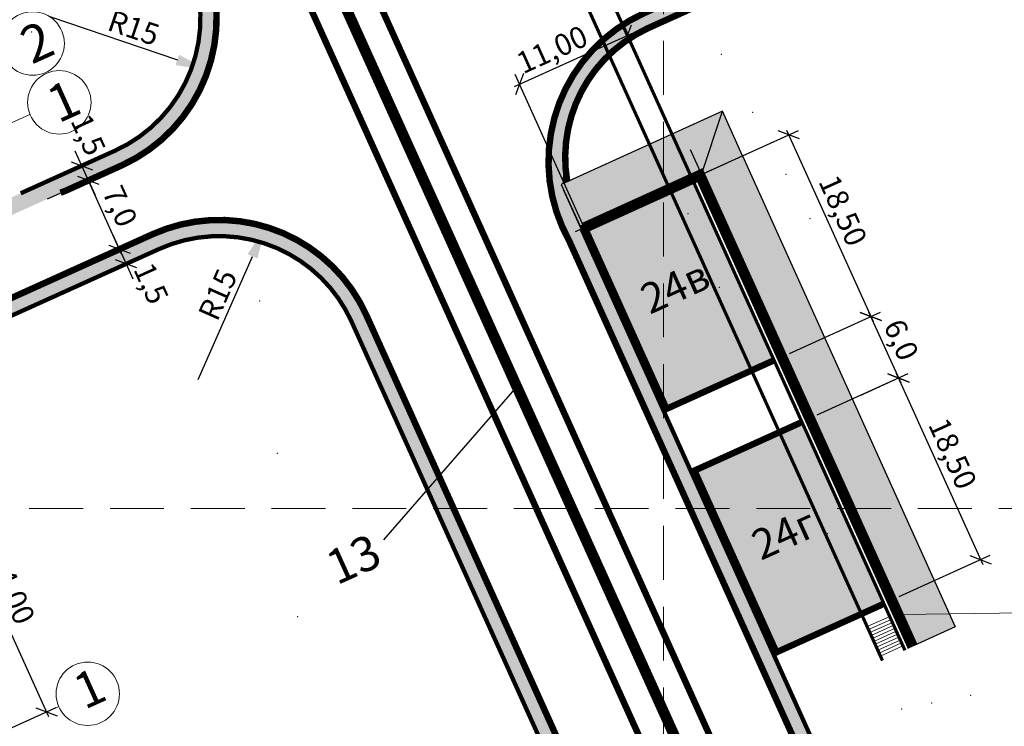
# Model space of a CAD drawing. Units: feet. Extents: x 563998 to 597139, y 9729467 to 9751477.
# Drawn here: x 568240 to 568332, y 9746880 to 9746945 of the extents above; entities that cross this region are included whole.
import ezdxf

# ---------------------------------------------------------------- set-up
doc = ezdxf.new("R2010")
doc.units = ezdxf.units.FT
doc.header["$MEASUREMENT"] = 0
doc.linetypes.add('ACAD_ISO04W100_1', pattern=[30, 20, -5, 0, -5])
doc.linetypes.add('HIDDEN', pattern=[0.375, 0.25, -0.125])
doc.layers.get('0').update_dxf_attribs({"linetype": 'CONTINUOUS', "lineweight": 0})
doc.layers.get('Defpoints').update_dxf_attribs({"linetype": 'CONTINUOUS'})
for name, color, linetype in [('_каналы', 152, 'HIDDEN'), ('_проезд', 251, 'CONTINUOUS'), ('_сооруж', 250, 'CONTINUOUS'), ('_тротуар_штрих', 9, 'CONTINUOUS'), ('проезд', 7, 'CONTINUOUS'), ('хр_ща', 41, 'CONTINUOUS')]:
    doc.layers.add(name, color=color, linetype=linetype)
for name, color, linetype, lineweight in [('_оси', 7, 'CONTINUOUS', 5), ('COORDINATE GRID', 9, 'CONTINUOUS', 0), ('INDEX CONTOURS', 1, 'CONTINUOUS', 0), ('POINTS', 5, 'CONTINUOUS', 0), ('размеры', 7, 'CONTINUOUS', 9)]:
    doc.layers.add(name, color=color, linetype=linetype, lineweight=lineweight)
doc.styles.get("Standard").update_dxf_attribs({"font": 'ARIAL.TTF'})
doc.styles.add('style5', font='ARIAL.TTF', dxfattribs={"width": 0.8, "height": 3})
doc.styles.add('txt', font='ARIAL.TTF', dxfattribs={"height": 0.2})
doc.linetypes.add('OTKOS', pattern='A,0.25,[61,spec.shx,S=0.5,R=180,X=0,Y=0],0.5,[61,spec.shx,S=1,R=180,X=0,Y=0],0.25', length=1)
doc.dimstyles.get("Standard").update_dxf_attribs({"dimtxt": 2, "dimasz": 1.5, "dimexe": 1, "dimexo": 0.0625, "dimgap": 0.5, "dimtad": 1, "dimzin": 0, "dimtxsty": 'Standard', "dimblk": 'OBLIQUE', "dimcen": 0, "dimdle": 0.5, "dimadec": 0, "dimazin": 0, "dimtfac": 1, "dimtix": 1, "dimtmove": 0, "dimatfit": 0, "dimfxl": 0, "dimtolj": 1, "dimtzin": 0, "dimarcsym": 0})
doc.dimstyles.new('радиус', dxfattribs={"dimtxt": 2, "dimasz": 2, "dimexe": 1, "dimexo": 0.0625, "dimgap": 0.5, "dimtad": 1, "dimdec": 0, "dimzin": 0, "dimdsep": 46, "dimtxsty": 'Standard', "dimcen": 0, "dimdle": 0.5, "dimadec": 0, "dimazin": 0, "dimtfac": 1, "dimtdec": 0, "dimtix": 1, "dimtmove": 0, "dimatfit": 0, "dimfxl": 0, "dimtolj": 1, "dimtzin": 0, "dimarcsym": 0})

# ---------------------------------------------------------------- blocks, each defined once
blk = doc.blocks.new('*D270')
at = {"layer": 'Defpoints', "color": 0, "ltscale": 5}
for p in [(568263.053, 9746926.149, 37), (568256.986, 9746912.431, 37)]:
    blk.add_point(p, dxfattribs=at)
at = {"layer": 'размеры', "color": 0, "lineweight": -2, "ltscale": 5}
blk.add_line((568256.784, 9746911.973), (568261.839, 9746923.405), dxfattribs=at)
at = {"layer": 'размеры', "color": 0, "ltscale": 5}
blk.add_solid([(568261.382, 9746923.608), (568262.297, 9746923.203), (568263.053, 9746926.149)], dxfattribs=at)
at = {"layer": 'размеры', "color": 0, "ltscale": 5, "insert": (568258.606, 9746919.855), "char_height": 2, "attachment_point": 5, "rotation": 66.14474}
blk.add_mtext('\\A1;R15', dxfattribs=at)
blk = doc.blocks.new('_Oblique')
at = {"color": 0, "linetype": 'ByBlock', "lineweight": -2}
blk.add_line((-0.5, -0.5), (0.5, 0.5), dxfattribs=at)
blk = doc.blocks.new('*D283')
at = {"layer": 'Defpoints', "color": 0, "ltscale": 5}
for p in [(568232.837, 9746902.998), (568202.725, 9746889.402), (568212.601, 9746867.528)]:
    blk.add_point(p, dxfattribs=at)
at = {"layer": 'размеры', "color": 0, "lineweight": -2, "ltscale": 5}
for p, q in [((568202.782, 9746889.427), (568233.748, 9746903.409)), ((568242.919, 9746880.668), (568232.631, 9746903.453)), ((568212.658, 9746867.554), (568243.624, 9746881.535))]:
    blk.add_line(p, q, dxfattribs=at)
at = {"layer": 'размеры', "color": 0, "lineweight": -2, "ltscale": 5, "xscale": 1.5, "yscale": 1.5, "zscale": 1.5}
for p, rotation in [((568232.837, 9746902.998), 114.2998399898826), ((568242.713, 9746881.124), 294.2998399898826)]:
    blk.add_blockref('_Oblique', p, dxfattribs=dict(at, rotation=rotation))
at = {"layer": 'размеры', "color": 0, "ltscale": 5, "insert": (568239.419, 9746892.555), "char_height": 2, "attachment_point": 5, "rotation": 294.29984}
blk.add_mtext('\\A1;24,00', dxfattribs=at)
blk = doc.blocks.new('*D181')
at = {"layer": 'Defpoints', "color": 0, "ltscale": 5}
for p in [(568304, 9746931.231, 37), (568319.236, 9746917.813), (568311.623, 9746914.376, 37)]:
    blk.add_point(p, dxfattribs=at)
at = {"layer": 'размеры', "color": 0, "lineweight": -2, "ltscale": 5}
for p, q in [((568304.057, 9746931.257), (568312.535, 9746935.085)), ((568311.418, 9746935.129), (568319.442, 9746917.358)), ((568311.68, 9746914.401), (568320.147, 9746918.225))]:
    blk.add_line(p, q, dxfattribs=at)
at = {"layer": 'размеры', "color": 0, "lineweight": -2, "ltscale": 5, "xscale": 1.5, "yscale": 1.5, "zscale": 1.5}
for p, rotation in [((568311.623, 9746934.673), 114.2998399898826), ((568319.236, 9746917.813), 294.2998399898826)]:
    blk.add_blockref('_Oblique', p, dxfattribs=dict(at, rotation=rotation))
at = {"layer": 'размеры', "color": 0, "ltscale": 5, "insert": (568316.656, 9746927.662), "char_height": 2, "attachment_point": 5, "rotation": 294.29984}
blk.add_mtext('\\A1;18,50', dxfattribs=at)
blk = doc.blocks.new('*D182')
at = {"layer": 'Defpoints', "color": 0, "ltscale": 5}
for p in [(568296.646, 9746943.9), (568302.643, 9746930.619, 37), (568294.163, 9746922.668, 37)]:
    blk.add_point(p, dxfattribs=at)
at = {"layer": 'размеры', "color": 0, "lineweight": -2, "ltscale": 5}
for p, q in [((568302.617, 9746930.676), (568296.235, 9746944.811)), ((568286.165, 9746939.167), (568297.102, 9746944.105)), ((568294.138, 9746922.725), (568286.209, 9746940.284))]:
    blk.add_line(p, q, dxfattribs=at)
at = {"layer": 'размеры', "color": 0, "lineweight": -2, "ltscale": 5, "xscale": 1.5, "yscale": 1.5, "zscale": 1.5}
for p, rotation in [((568296.646, 9746943.9), 24.2998400424398), ((568286.621, 9746939.373), 204.2998400424398)]:
    blk.add_blockref('_Oblique', p, dxfattribs=dict(at, rotation=rotation))
at = {"layer": 'размеры', "color": 0, "ltscale": 5, "insert": (568289.648, 9746942.607), "char_height": 2, "attachment_point": 5, "rotation": 24.29984}
blk.add_mtext('\\A1;11,00', dxfattribs=at)
blk = doc.blocks.new('*D187')
at = {"layer": 'Defpoints', "color": 0, "ltscale": 5}
for p in [(568246.602, 9746930.448), (568242.74, 9746928.704, 37), (568245.333, 9746922.194, 37)]:
    blk.add_point(p, dxfattribs=at)
at = {"layer": 'размеры', "color": 0, "lineweight": -2, "ltscale": 5}
for p, q in [((568242.797, 9746928.73), (568247.514, 9746930.859)), ((568249.689, 9746923.612), (568246.396, 9746930.904)), ((568245.39, 9746922.219), (568250.395, 9746924.479))]:
    blk.add_line(p, q, dxfattribs=at)
at = {"layer": 'размеры', "color": 0, "lineweight": -2, "ltscale": 5, "xscale": 1.5, "yscale": 1.5, "zscale": 1.5}
for p, rotation in [((568246.602, 9746930.448), 114.2998399898826), ((568249.483, 9746924.067), 294.2998399898826)]:
    blk.add_blockref('_Oblique', p, dxfattribs=dict(at, rotation=rotation))
at = {"layer": 'размеры', "color": 0, "ltscale": 5, "insert": (568249.547, 9746928.061), "char_height": 2, "attachment_point": 5, "rotation": 294.29984}
blk.add_mtext('\\A1;7,0', dxfattribs=at)
blk = doc.blocks.new('*D214')
at = {"layer": 'Defpoints', "color": 0, "ltscale": 5}
for p in [(568252.468, 9746923.769, 37), (568250.1, 9746922.7), (568245.333, 9746922.194, 37)]:
    blk.add_point(p, dxfattribs=at)
at = {"layer": 'размеры', "color": 0, "lineweight": -2, "ltscale": 5}
for p, q in [((568249.483, 9746924.067), (568248.866, 9746925.434)), ((568245.39, 9746922.219), (568250.395, 9746924.479)), ((568252.411, 9746923.744), (568249.189, 9746922.289)), ((568249.483, 9746924.067), (568250.1, 9746922.7)), ((568250.1, 9746922.7), (568250.718, 9746921.333))]:
    blk.add_line(p, q, dxfattribs=at)
at = {"layer": 'размеры', "color": 0, "lineweight": -2, "ltscale": 5, "xscale": 1.5, "yscale": 1.5, "zscale": 1.5}
for p, rotation in [((568249.483, 9746924.067), 294.2998399898826), ((568250.1, 9746922.7), 114.2998399898826)]:
    blk.add_blockref('_Oblique', p, dxfattribs=dict(at, rotation=rotation))
at = {"layer": 'размеры', "color": 0, "ltscale": 5, "insert": (568252.438, 9746920.898), "char_height": 2, "attachment_point": 5, "rotation": 294.29984}
blk.add_mtext('\\A1;1,5', dxfattribs=at)
blk = doc.blocks.new('*D251')
at = {"layer": 'Defpoints', "color": 0, "ltscale": 5}
for p in [(568245.985, 9746931.815), (568246.835, 9746932.199, 37), (568242.74, 9746928.704, 74)]:
    blk.add_point(p, dxfattribs=at)
at = {"layer": 'размеры', "color": 0, "lineweight": -2, "ltscale": 5}
for p, q in [((568245.985, 9746931.815), (568245.368, 9746933.182)), ((568246.778, 9746932.173), (568245.074, 9746931.404)), ((568246.602, 9746930.448), (568245.985, 9746931.815)), ((568242.797, 9746928.73), (568247.514, 9746930.859)), ((568246.602, 9746930.448), (568247.219, 9746929.081))]:
    blk.add_line(p, q, dxfattribs=at)
at = {"layer": 'размеры', "color": 0, "lineweight": -2, "ltscale": 5, "xscale": 1.5, "yscale": 1.5, "zscale": 1.5}
for p, rotation in [((568245.985, 9746931.815), 294.2998399898826), ((568246.602, 9746930.448), 114.2998399898826)]:
    blk.add_blockref('_Oblique', p, dxfattribs=dict(at, rotation=rotation))
at = {"layer": 'размеры', "color": 0, "ltscale": 5, "insert": (568246.597, 9746934.685), "char_height": 2, "attachment_point": 5, "rotation": 294.29984}
blk.add_mtext('\\A1;1,5', dxfattribs=at)
blk = doc.blocks.new('*D252')
at = {"layer": 'Defpoints', "color": 0, "ltscale": 5}
for p in [(568243.505, 9746945.508, 37), (568257.702, 9746940.664, 37)]:
    blk.add_point(p, dxfattribs=at)
at = {"layer": 'размеры', "color": 0, "lineweight": -2, "ltscale": 5}
blk.add_line((568243.032, 9746945.669), (568254.862, 9746941.633), dxfattribs=at)
at = {"layer": 'размеры', "color": 0, "ltscale": 5}
blk.add_solid([(568255.024, 9746942.106), (568254.701, 9746941.159), (568257.702, 9746940.664)], dxfattribs=at)
at = {"layer": 'размеры', "color": 0, "ltscale": 5, "insert": (568250.81, 9746944.623), "char_height": 2, "attachment_point": 5, "rotation": 341.15991}
blk.add_mtext('\\A1;R15', dxfattribs=at)
blk = doc.blocks.new('*D253')
at = {"layer": 'Defpoints', "color": 0, "ltscale": 5}
for p in [(568314.196, 9746908.676, 37), (568329.421, 9746895.256), (568321.808, 9746891.818, 37)]:
    blk.add_point(p, dxfattribs=at)
at = {"layer": 'размеры', "color": 0, "lineweight": -2, "ltscale": 5}
for p, q in [((568314.253, 9746908.702), (568322.721, 9746912.525)), ((568321.604, 9746912.57), (568329.627, 9746894.8)), ((568321.865, 9746891.844), (568330.332, 9746895.667))]:
    blk.add_line(p, q, dxfattribs=at)
at = {"layer": 'размеры', "color": 0, "lineweight": -2, "ltscale": 5, "xscale": 1.5, "yscale": 1.5, "zscale": 1.5}
for p, rotation in [((568321.809, 9746912.114), 114.2998399898826), ((568329.421, 9746895.256), 294.2998399898826)]:
    blk.add_blockref('_Oblique', p, dxfattribs=dict(at, rotation=rotation))
at = {"layer": 'размеры', "color": 0, "ltscale": 5, "insert": (568326.844, 9746905.098), "char_height": 2, "attachment_point": 5, "rotation": 294.29984}
blk.add_mtext('\\A1;18,50', dxfattribs=at)
blk = doc.blocks.new('*D254')
at = {"layer": 'Defpoints', "color": 0, "ltscale": 5}
for p in [(568311.623, 9746914.376, 37), (568321.809, 9746912.114), (568318.183, 9746910.477)]:
    blk.add_point(p, dxfattribs=at)
at = {"layer": 'размеры', "color": 0, "lineweight": -2, "ltscale": 5}
for p, q in [((568311.68, 9746914.401), (568320.147, 9746918.225)), ((568319.03, 9746918.269), (568322.015, 9746911.658)), ((568318.24, 9746910.502), (568322.721, 9746912.525))]:
    blk.add_line(p, q, dxfattribs=at)
at = {"layer": 'размеры', "color": 0, "lineweight": -2, "ltscale": 5, "xscale": 1.5, "yscale": 1.5, "zscale": 1.5}
for p, rotation in [((568319.236, 9746917.813), 114.2998399898826), ((568321.809, 9746912.114), 294.2998399898826)]:
    blk.add_blockref('_Oblique', p, dxfattribs=dict(at, rotation=rotation))
at = {"layer": 'размеры', "color": 0, "ltscale": 5, "insert": (568322.074, 9746915.664), "char_height": 2, "attachment_point": 5, "rotation": 294.29984}
blk.add_mtext('\\A1;\\fArial|b0|i0|c0|p34;\\A0;\\H2.0;6,0', dxfattribs=at)

msp = doc.modelspace()

# ---------------------------------------------------------------- hatches: boundary and pattern name
at = {"layer": '_проезд', "ltscale": 5}
for points in [[(568292.365, 9746925.935), (568307.335, 9746932.727), (568305.467, 9746936.865), (568290.497, 9746930.073)], [(568303.534, 9746931.003), (568307.338, 9746932.72), (568327.072, 9746889.015), (568323.268, 9746887.297)]]:
    msp.add_hatch(color=63, dxfattribs=at).paths.add_polyline_path(points)
at = {"layer": '_тротуар_штрих', "ltscale": 5}
h = msp.add_hatch(color=256, dxfattribs=at)
h.paths.add_polyline_path([(568203.929, 9747008.86, 0.376853), (568192.568, 9747012.333), (568185.957, 9747009.348), (568150.556, 9746993.363, 0.414214), (568143.057, 9746973.52), (568170.573, 9746912.578, 0.414214), (568190.417, 9746905.08), (568249.678, 9746931.837, 0.41329), (568257.196, 9746951.637), (568255.074, 9746956.336, 0.414214), (568235.231, 9746963.834, -0.414214), (568222.002, 9746968.833)])
h.paths.add_polyline_path([(568220.634, 9746968.216, 0.414214), (568235.848, 9746962.467, -0.414214), (568253.707, 9746955.718), (568255.828, 9746951.022, -0.41324), (568249.061, 9746933.204), (568189.8, 9746906.447, -0.414214), (568171.94, 9746913.195), (568144.424, 9746974.137, -0.414214), (568151.173, 9746991.996), (568186.574, 9747007.981), (568187.031, 9747008.688), (568196.382, 9747012.279, -0.178408), (568202.604, 9747008.15)], flags=16)
h = msp.add_hatch(color=256, dxfattribs=at)
edge = h.paths.add_edge_path()
edge.add_arc((568304.301, 9746932.361), 13.5, 114.22323, 199.64831)
edge.add_line((568291.588, 9746927.822), (568291.029, 9746925.306))
edge.add_line((568291.029, 9746925.306), (568289.702, 9746928.918))
edge.add_line((568289.702, 9746928.918), (568289.394, 9746930.697))
edge.add_line((568289.394, 9746930.697), (568289.302, 9746932.407))
edge.add_line((568289.302, 9746932.407), (568289.598, 9746935.328))
edge.add_line((568289.598, 9746935.328), (568290.372, 9746937.927))
edge.add_line((568290.372, 9746937.927), (568291.717, 9746940.524))
edge.add_line((568291.717, 9746940.524), (568292.928, 9746942.22))
edge.add_line((568292.928, 9746942.22), (568294.129, 9746943.385))
edge.add_line((568294.129, 9746943.385), (568296.12, 9746945.065))
edge.add_line((568296.12, 9746945.065), (568296.937, 9746945.435))
edge.add_line((568296.937, 9746945.435), (568298.129, 9746946.033))
edge.add_line((568298.129, 9746946.033), (568345.976, 9746967.636))
edge.add_line((568345.976, 9746967.636), (568346.593, 9746966.269))
edge.add_line((568346.593, 9746966.269), (568298.763, 9746944.673))
edge.add_line((568298.763, 9746944.673), (568298.763, 9746944.673))
h = msp.add_hatch(color=256, dxfattribs=at)
h.paths.add_polyline_path([(568292.348, 9746925.972), (568290.668, 9746929.693, 0.112317), (568291.993, 9746923.171), (568297.168, 9746911.71), (568298.169, 9746910.964), (568299.581, 9746909.954)])
h.paths.add_polyline_path([(568299.983, 9746909.12), (568299.961, 9746909.111), (568299.581, 9746909.954), (568298.169, 9746910.964), (568297.168, 9746911.71), (568301.725, 9746901.616, 0.201513), (568304.562, 9746898.979)])
for points in [[(568294.154, 9746852.745, -0.414212), (568286.217, 9746855.745), (568283.039, 9746862.783), (568269.074, 9746856.477), (568279.655, 9746833.042), (568293.62, 9746839.348), (568293.012, 9746840.694, -0.21525), (568293.012, 9746845.632), (568297.55, 9746847.681, -0.414358), (568303.504, 9746845.429), (568303.504, 9746845.431, 0.414214), (568297.55, 9746847.681), (568293.012, 9746845.632, 0.21525), (568293.012, 9746840.694), (568293.62, 9746839.348), (568279.655, 9746833.042), (568269.074, 9746856.477), (568283.039, 9746862.783), (568286.217, 9746855.745, 0.21525), (568289.92, 9746852.479), (568294.459, 9746854.529, 0.414214), (568296.708, 9746860.482), (568294.64, 9746865.063), (568271.036, 9746917.34, 0.414214), (568253.176, 9746924.089), (568214.957, 9746906.833, -0.127017), (568219.635, 9746910.591), (568252.559, 9746925.456, -0.414214), (568272.403, 9746917.958), (568296.007, 9746865.68), (568298.075, 9746861.099, -0.414214), (568295.076, 9746853.161)], [(568299.961, 9746909.111, 0.182676), (568300.227, 9746904.876), (568329.507, 9746840.098), (568330.869, 9746840.714)]]:
    msp.add_hatch(color=256, dxfattribs=at).paths.add_polyline_path(points)
at = {"layer": 'хр_ща', "ltscale": 5}
for points in [[(568300.466, 9746929.676), (568302.628, 9746930.652), (568310.255, 9746913.759), (568308.093, 9746912.782)], [(568310.673, 9746907.084), (568312.835, 9746908.061), (568320.462, 9746891.167), (568318.3, 9746890.191)]]:
    msp.add_hatch(color=256, dxfattribs=at).paths.add_polyline_path(points)
at = {"layer": 'хр_ща', "linetype": 'Continuous', "ltscale": 2}
for points in [[(568300.551, 9746929.675), (568292.348, 9746925.972), (568299.961, 9746909.111), (568308.164, 9746912.814)], [(568310.752, 9746907.081), (568302.55, 9746903.378), (568310.163, 9746886.517), (568318.365, 9746890.22)]]:
    msp.add_hatch(color=41, dxfattribs=at).paths.add_polyline_path(points)

# ---------------------------------------------------------------- linework, layer by layer
at = {"color": 7, "linetype": 'ACAD_ISO04W100_1', "lineweight": -3, "ltscale": 0.5}
msp.add_line((568176.13, 9747155.48, 37), (568271.486, 9746944.289, 37), dxfattribs=at)
at = {"linetype": 'Continuous', "const_width": 1}
msp.add_lwpolyline([(568593.238, 9746104.721), (568592.595, 9746114.7, 0.090017), (568528.606, 9746374.827), (568528.606, 9746374.827), (568226.532, 9747043.852)], format="xyb", dxfattribs=at)
at = {"linetype": 'Continuous', "const_width": 1, "elevation": 37}
msp.add_lwpolyline([(568355.722, 9746757.725), (568228.359, 9747039.804)], dxfattribs=at)
at = {"layer": '_каналы', "ltscale": 5, "const_width": 0.3, "elevation": 37, "flags": 128}
for points in [[(568268.046, 9747007.243), (568320.457, 9746891.165)], [(568265.955, 9747006.298), (568318.365, 9746890.22)]]:
    msp.add_lwpolyline(points, dxfattribs=at)
at = {"layer": '_каналы', "linetype": 'Continuous', "ltscale": 5, "const_width": 0.3, "elevation": 37, "flags": 128}
for points in [[(568320.457, 9746891.165), (568322.411, 9746886.836)], [(568318.365, 9746890.22), (568320.32, 9746885.892)]]:
    msp.add_lwpolyline(points, dxfattribs=at)
at = {"layer": '_каналы', "linetype": 'Continuous', "lineweight": 5, "ltscale": 5, "elevation": 37, "flags": 128}
for points in [[(568318.899, 9746889.039), (568320.99, 9746889.984)], [(568319.022, 9746888.766), (568321.114, 9746889.71)], [(568319.146, 9746888.492), (568321.237, 9746889.437)], [(568319.269, 9746888.219), (568321.361, 9746889.163)], [(568319.392, 9746887.946), (568321.484, 9746888.89)], [(568319.516, 9746887.672), (568321.607, 9746888.617)], [(568319.639, 9746887.399), (568321.731, 9746888.343)], [(568319.763, 9746887.125), (568321.854, 9746888.07)], [(568319.886, 9746886.852), (568321.978, 9746887.796)], [(568320.01, 9746886.579), (568322.101, 9746887.523)], [(568320.133, 9746886.305), (568322.225, 9746887.249)]]:
    msp.add_lwpolyline(points, dxfattribs=at)
at = {"layer": '_оси', "ltscale": 5, "elevation": 37, "flags": 128}
msp.add_lwpolyline([(568228.888, 9746931.028), (568241.179, 9746936.578)], dxfattribs=at)
at = {"layer": '_оси', "ltscale": 5, "flags": 128}
msp.add_lwpolyline([(568193.899, 9746859.084), (568243.855, 9746881.639)], dxfattribs=at)
at = {"layer": '_оси', "ltscale": 5}
for centre in [(568241.434, 9746943.162, 37), (568243.903, 9746937.694, 37), (568246.543, 9746882.811)]:
    msp.add_circle(centre, 2.944, dxfattribs=at)
at = {"layer": '_проезд', "ltscale": 5, "elevation": 37, "flags": 128}
for points, const_width in [([(568309.651, 9746884.062), (568291.227, 9746924.867, -0.438348), (568298.162, 9746945.96), (568344.659, 9746967.043), (568319.906, 9747021.674, -0.414214), (568327.404, 9747041.518), (568341.087, 9747047.696)], 0.6), ([(568221.688, 9746919.199), (568190.417, 9746905.08, -0.414214), (568170.573, 9746912.578), (568143.057, 9746973.52, -0.414214), (568150.556, 9746993.363), (568185.957, 9747009.348), (568192.568, 9747012.333, -0.376853), (568203.929, 9747008.86), (568222.002, 9746968.833, 0.414214), (568235.231, 9746963.834), (568235.231, 9746963.834, -0.414214), (568255.074, 9746956.336), (568257.196, 9746951.637, -0.41329), (568249.678, 9746931.837), (568244.554, 9746929.523)], 0.6), ([(568240.32, 9746929.257), (568249.061, 9746933.204, 0.41324), (568255.828, 9746951.022), (568253.707, 9746955.718, 0.414214), (568235.848, 9746962.467, -0.414214), (568220.634, 9746968.216), (568202.604, 9747008.15, 0.242241), (568196.68, 9747011.619)], 0.4), ([(568346.572, 9746966.26), (568298.492, 9746944.551, 0.337914), (568291.057, 9746930.327, 3.098503)], 0.6), ([(568244.554, 9746929.523, -0.024284), (568244.012, 9746929.31, -0.024284)], 0.6), ([(568214.957, 9746906.833), (568253.176, 9746924.089, -0.414214), (568271.036, 9746917.34), (568294.64, 9746865.063)], 0.4)]:
    msp.add_lwpolyline(points, format="xyb", dxfattribs=dict(at, const_width=const_width))
at = {"layer": '_проезд', "linetype": 'Continuous', "const_width": 0.6, "elevation": 37}
msp.add_lwpolyline([(568358.402, 9746759.072), (568230.799, 9747041.69, 0.414214), (568230.667, 9747041.74), (568225.381, 9747039.353, 0.414214), (568225.331, 9747039.221), (568352.988, 9746756.491)], format="xyb", dxfattribs=at)
at = {"layer": '_проезд'}
for points in [[(568305.467, 9746936.865), (568290.497, 9746930.073)], [(568307.335, 9746932.727), (568305.467, 9746936.865)], [(568292.365, 9746925.935), (568307.335, 9746932.727)], [(568290.497, 9746930.073), (568292.365, 9746925.935)], [(568290.962, 9746930.283), (568290.686, 9746930.158)]]:
    msp.add_lwpolyline(points, dxfattribs=at)
at = {"layer": '_проезд', "ltscale": 5, "elevation": 37, "flags": 128}
for points in [[(568303.531, 9746931.01), (568305.467, 9746936.865)], [(568292.348, 9746925.972), (568290.747, 9746929.519)]]:
    msp.add_lwpolyline(points, dxfattribs=at)
at = {"layer": '_проезд', "linetype": 'OTKOS', "ltscale": 4, "elevation": 37, "flags": 128}
for points in [[(568323.393, 9746887.304), (568302.497, 9746933.286)], [(568303.941, 9746931.196), (568291.805, 9746925.682)]]:
    msp.add_lwpolyline(points, dxfattribs=at)
at = {"layer": '_проезд', "ltscale": 5, "elevation": 37}
msp.add_lwpolyline([(568303.534, 9746931.003), (568307.338, 9746932.72), (568327.072, 9746889.015), (568323.268, 9746887.297)], close=True, dxfattribs=at)
at = {"layer": '_проезд'}
for points in [[(568290.686, 9746930.158, -0.02323), (568290.826, 9746931.544)], [(568290.826, 9746931.544, 0.023505), (568290.962, 9746930.283)]]:
    msp.add_lwpolyline(points, format="xyb", dxfattribs=at)
at = {"layer": '_проезд', "ltscale": 5, "elevation": 37, "flags": 128}
for points, const_width in [([(568302.643, 9746930.619), (568292.663, 9746926.113), (568300.276, 9746909.252), (568310.255, 9746913.759)], 0.6), ([(568307.838, 9746891.723), (568292.406, 9746925.901)], 0.4), ([(568309.651, 9746884.062), (568291.199, 9746924.93)], 0.6), ([(568307.838, 9746891.723), (568293.36, 9746923.789)], 0.4), ([(568312.844, 9746908.026), (568302.864, 9746903.52), (568310.477, 9746886.659), (568320.457, 9746891.165)], 0.6), ([(568330.869, 9746840.714), (568307.838, 9746891.723)], 0.4), ([(568309.651, 9746884.062), (568333.44, 9746831.374)], 0.6)]:
    msp.add_lwpolyline(points, dxfattribs=dict(at, const_width=const_width))
msp.add_lwpolyline([(568126.761, 9746826.576, 0.6, 0.6, 0), (568153.321, 9746767.753, 0.6, 0.6, 0), (568251.04, 9746811.875, 0.6, 0.6, 0), (568217.117, 9746887.007, 0.6, 0.6, 0), (568213.636, 9746894.716, 0.6, 0.6, -0.414214), (568219.635, 9746910.591, 0.6, 0.6, 0), (568252.559, 9746925.456, 0.6, 0.6, -0.414214), (568272.403, 9746917.958, 0.6, 0.6, 0), (568296.007, 9746865.68, 0, 0, 0)], format="xyseb", dxfattribs=at)
at = {"layer": '_сооруж', "ltscale": 5, "elevation": 37, "flags": 128}
msp.add_lwpolyline([(568292.579, 9746926.033, 1, 1, 0), (568303.374, 9746930.93, 1, 1, 0), (568323.126, 9746887.183, 0, 0, 0)], format="xyseb", dxfattribs=at)
at = {"layer": 'COORDINATE GRID', "color": 7, "linetype": 'HIDDEN', "ltscale": 20}
for p, q in [((568300, 9747393.391), (568300, 9742600)), ((569033.613, 9746900), (564500, 9746900))]:
    msp.add_line(p, q, dxfattribs=at)
at = {"layer": 'INDEX CONTOURS', "linetype": 'Continuous'}
for points in [[(568403.552, 9747340.368, 25), (568417.88, 9747335.534, 25), (568420.187, 9747333.826, 25), (568424.768, 9747332.323, 25), (568428.511, 9747332.468, 25), (568432.687, 9747330.799, 25), (568437.112, 9747326.962, 25), (568441.775, 9747325.534, 25), (568445.339, 9747323.264, 25), (568449.21, 9747321.157, 25), (568453.324, 9747320.534, 25), (568457.283, 9747317.302, 25), (568460.49, 9747315.534, 25), (568466.304, 9747310.534, 25), (568467.917, 9747308.571, 25), (568469.553, 9747301.842, 25), (568470.219, 9747295.534, 25), (568470.557, 9747293.851, 25), (568471.699, 9747290.534, 25), (568472.925, 9747288.587, 25), (568475.977, 9747284.691, 25), (568479.213, 9747281.164, 25), (568489.954, 9747270.534, 25), (568494.604, 9747265.534, 25), (568501.976, 9747256.572, 25), (568502.251, 9747255.751, 25), (568506.025, 9747250.715, 25), (568507.87, 9747248.973, 25), (568508.549, 9747245.883, 25), (568509.711, 9747242.16, 25), (568510.999, 9747240.534, 25), (568512.562, 9747237.861, 25), (568516.052, 9747235.534, 25), (568519.287, 9747231.797, 25), (568519.656, 9747230.321, 25), (568522.198, 9747225.703, 25), (568524.11, 9747220.957, 25), (568527.373, 9747215.092, 25), (568529.55, 9747211.837, 25), (568532.896, 9747208.529, 25), (568534.595, 9747205.534, 25), (568534.894, 9747204.6, 25), (568535.353, 9747200.077, 25), (568536.191, 9747195.414, 25), (568536.111, 9747193.01, 25), (568534.098, 9747185.238, 25), (568534.855, 9747182.447, 25), (568535.239, 9747175.683, 25), (568534.859, 9747172.456, 25), (568534.694, 9747166.271, 25), (568535.073, 9747160.534, 25), (568536.98, 9747140.534, 25), (568537.424, 9747136.465, 25), (568537.623, 9747135.534, 25), (568538.067, 9747134.511, 25), (568538.244, 9747129.225, 25), (568538.127, 9747125.534, 25), (568538.345, 9747119.427, 25), (568538.226, 9747115.534, 25), (568539.104, 9747110.534, 25), (568539.837, 9747109.028, 25), (568539.891, 9747107.442, 25), (568539.227, 9747105.534, 25), (568537.64, 9747095.534, 25), (568535.243, 9747070.534, 25), (568534.042, 9747060.534, 25), (568533.287, 9747055.534, 25), (568532.265, 9747050.534, 25), (568531.081, 9747046.169, 25), (568529.165, 9747040.534, 25), (568526.998, 9747035.534, 25), (568524.4, 9747030.534, 25), (568518.522, 9747020.534, 25), (568515.785, 9747016.76, 25), (568512.513, 9747013.306, 25), (568508.919, 9747010.033, 25), (568507.478, 9747008.41, 25), (568501.604, 9746995.534, 25), (568499.113, 9746990.554, 25), (568491.675, 9746980.534, 25), (568487.157, 9746974.017, 25), (568484.345, 9746969.642, 25), (568478.985, 9746960.534, 25), (568476.176, 9746956.082, 25), (568473.236, 9746951.859, 25), (568472.525, 9746950.534, 25), (568470.522, 9746945.534, 25), (568464.537, 9746929.257, 25), (568459.951, 9746918.43, 25), (568457.592, 9746913.147, 25), (568455.1, 9746908.132, 25), (568453.414, 9746905.534, 25), (568451.874, 9746903.974, 25), (568451.285, 9746902.556, 25), (568451.69, 9746900.534, 25), (568451.284, 9746895.534, 25), (568450.37, 9746890.534, 25), (568447.794, 9746880.534, 25), (568444.735, 9746870.534, 25), (568442.76, 9746865.534, 25), (568439.607, 9746859.118, 25), (568438.334, 9746855.534, 25), (568436.956, 9746850.534, 25), (568430.592, 9746830.534, 25), (568430.041, 9746827.233, 25), (568428.567, 9746825.534, 25), (568427.688, 9746822.955, 25), (568424.923, 9746817.668, 25), (568421.931, 9746814.469, 25), (568417.806, 9746810.534, 25), (568414.121, 9746805.534, 25), (568411.405, 9746800.534, 25), (568409.279, 9746795.534, 25), (568407.651, 9746790.534, 25), (568406.333, 9746785.534, 25), (568405.236, 9746780.534, 25), (568404.411, 9746775.534, 25), (568403.922, 9746770.534, 25), (568403.266, 9746760.534, 25), (568402.49, 9746755.534, 25), (568401.163, 9746750.534, 25), (568400.063, 9746745.534, 25), (568399.461, 9746740.534, 25), (568398.497, 9746725.534, 25), (568398.04, 9746722.251, 25), (568397.529, 9746720.534, 25), (568397.284, 9746717.305, 25), (568396.993, 9746715.534, 25), (568396.574, 9746713.88, 25), (568395.377, 9746710.534, 25), (568395.545, 9746707.982, 25), (568396.336, 9746706.484, 25), (568396.298, 9746706.026, 25), (568394.787, 9746705.534, 25), (568392.354, 9746703.624, 25), (568390.154, 9746700.534, 25), (568389.651, 9746699.029, 25), (568388.066, 9746695.534, 25), (568387.166, 9746694, 25), (568385.51, 9746693.757, 25), (568382.804, 9746692.722, 25), (568379.704, 9746692.146, 25), (568364.903, 9746688.526, 25), (568351.8, 9746684.73, 25), (568344.828, 9746682.394, 25), (568343.113, 9746682.301, 25), (568340.122, 9746684.115, 25), (568338.519, 9746684.072, 25), (568337.876, 9746682.58, 25), (568334.045, 9746680.241, 25), (568321.752, 9746674.828, 25), (568317.728, 9746672.876, 25), (568309.85, 9746668.632, 25), (568305.995, 9746666.341, 25), (568302.174, 9746663.984, 25), (568294.761, 9746658.809, 25), (568291.233, 9746655.866, 25), (568288.442, 9746653.189, 25), (568287.49, 9746652.66, 25), (568284.203, 9746651.517, 25), (568269.466, 9746649.399, 25), (568255.74, 9746646.852, 25), (568251.238, 9746645.856, 25), (568246.977, 9746644.378, 25), (568245.739, 9746644.216, 25), (568235.76, 9746644.257, 25), (568232.257, 9746643.817, 25), (568227.779, 9746642.773, 25), (568223.528, 9746641.275, 25), (568218.108, 9746638.954, 25), (568215.363, 9746637.605, 25), (568207.52, 9746633.291, 25), (568203.183, 9746630.534, 25), (568197.164, 9746627.066, 25), (568189.949, 9746622.636, 25), (568184.031, 9746620.8, 25), (568179.133, 9746620.065, 25), (568174.272, 9746619.787, 25), (568164.276, 9746619.779, 25), (568149.024, 9746620.283, 25), (568143.866, 9746620.861, 25), (568140.57, 9746621.741, 25), (568135.429, 9746623.596, 25), (568130.886, 9746625.534, 25), (568127.363, 9746627.464, 25), (568123.549, 9746629.835, 25), (568119.87, 9746632.476, 25), (568112.805, 9746638.348, 25), (568109.406, 9746641.55, 25), (568106.115, 9746644.968, 25), (568102.964, 9746648.666, 25), (568100.045, 9746652.827, 25), (568098.505, 9746655.534, 25), (568097.486, 9746657.709, 25), (568094.342, 9746665.534, 25), (568091.278, 9746670.534, 25), (568088.016, 9746675.534, 25), (568084.125, 9746680.988, 25), (568081.048, 9746684.833, 25), (568077.811, 9746688.36, 25), (568074.234, 9746691.206, 25), (568070.47, 9746693.678, 25), (568066.599, 9746695.935, 25), (568058.659, 9746700.056, 25), (568050.423, 9746703.583, 25), (568044.914, 9746705.534, 25), (568037.544, 9746707.824, 25), (568033.095, 9746708.927, 25), (568029.346, 9746709.64, 25), (568024.061, 9746710.209, 25), (567996.947, 9746706.631, 25), (567977.012, 9746704.308, 25), (567964.264, 9746701.265, 25), (567945.53, 9746697.271, 25), (567936.092, 9746694.921, 25), (567932.057, 9746694.216, 25), (567930.757, 9746694.25, 25), (567926.515, 9746695.302, 25), (567922.671, 9746698.08, 25), (567918.766, 9746700.306, 25), (567915.073, 9746702.883, 25), (567911.716, 9746705.574, 25), (567906.578, 9746710.534, 25), (567902.071, 9746715.534, 25), (567897.891, 9746720.534, 25), (567890.437, 9746730.534, 25), (567884.59, 9746739.514, 25), (567885.305, 9746745.534, 25), (567886.389, 9746765.534, 25), (567886.695, 9746780.534, 25), (567886.315, 9746790.534, 25), (567885.821, 9746795.534, 25), (567884.768, 9746802.273, 25), (567883.241, 9746809.22, 25), (567882.899, 9746810.406, 25), (567881.064, 9746814.865, 25), (567878.417, 9746820.534, 25), (567875.863, 9746825.534, 25), (567870.8, 9746834.338, 25), (567866.757, 9746840.534, 25), (567862.06, 9746846.856, 25), (567858.877, 9746850.492, 25), (567853.992, 9746855.534, 25), (567849.771, 9746860.534, 25), (567849.345, 9746861.427, 25), (567849.605, 9746863.642, 25)], [(568269.201, 9747201.279, 30), (568278.757, 9747205.639, 30), (568282.69, 9747207.864, 30), (568286.204, 9747210.147, 30), (568288.01, 9747211.627, 30), (568295.736, 9747219.028, 30), (568300.295, 9747223.056, 30), (568308.435, 9747229.323, 30), (568317.582, 9747235.846, 30), (568322.613, 9747238.658, 30), (568342.125, 9747247.445, 30), (568347.208, 9747249.889, 30), (568351.68, 9747252.25, 30), (568354.619, 9747254.081, 30), (568357.352, 9747256.115, 30), (568359.68, 9747258.209, 30), (568362.593, 9747261.449, 30), (568363.466, 9747262.131, 30), (568364.471, 9747262.656, 30), (568365.327, 9747262.843, 30), (568366.581, 9747262.739, 30), (568368.537, 9747262.178, 30), (568369.934, 9747261.556, 30), (568383.103, 9747253.803, 30), (568391.946, 9747248.296, 30), (568395.542, 9747245.851, 30), (568398.69, 9747243.461, 30), (568401.512, 9747241.119, 30), (568404.159, 9747238.652, 30), (568406.5, 9747236.159, 30), (568408.561, 9747233.659, 30), (568412.382, 9747228.087, 30), (568414.339, 9747224.689, 30), (568415.84, 9747221.481, 30), (568424.865, 9747199.65, 30), (568430.66, 9747186.619, 30), (568431.605, 9747184.011, 30), (568432.701, 9747178.991, 30), (568433.402, 9747174.878, 30), (568433.672, 9747171.185, 30), (568433.966, 9747162.031, 30), (568434.387, 9747158.55, 30), (568435.334, 9747153.224, 30), (568436.469, 9747148.139, 30), (568437.401, 9747145.012, 30), (568438.333, 9747143.088, 30), (568439.572, 9747141.512, 30), (568440.539, 9747139.906, 30), (568440.865, 9747139.011, 30), (568440.953, 9747137.957, 30), (568440.667, 9747135.339, 30), (568439.743, 9747130.616, 30), (568436.643, 9747117.571, 30), (568434.576, 9747111.196, 30), (568433.884, 9747109.65, 30), (568432.335, 9747106.938, 30), (568431.943, 9747105.824, 30), (568432.472, 9747104.654, 30), (568434.454, 9747102.203, 30), (568435.606, 9747100.064, 30), (568438.602, 9747095.528, 30), (568439.369, 9747093.302, 30), (568439.3, 9747091.023, 30), (568438.861, 9747089.829, 30), (568436.687, 9747085.537, 30), (568435.763, 9747082.932, 30), (568435.018, 9747079.702, 30), (568433.58, 9747071.368, 30), (568432.747, 9747067.453, 30), (568431.302, 9747062.409, 30), (568429.451, 9747057.409, 30), (568426.765, 9747051.433, 30), (568422.809, 9747043.63, 30), (568405.575, 9747012.439, 30), (568399.515, 9747000.681, 30), (568399.206, 9746999.581, 30), (568398.988, 9746996.8, 30), (568399.118, 9746995.247, 30), (568399.807, 9746992.433, 30), (568399.731, 9746991.125, 30), (568399.47, 9746990.194, 30), (568397.938, 9746987.435, 30), (568393.629, 9746981.505, 30), (568390.596, 9746976.854, 30), (568389.275, 9746974.519, 30), (568387.69, 9746971.144, 30), (568384.433, 9746962.883, 30), (568376.346, 9746940.402, 30), (568372.762, 9746931.368, 30), (568368.932, 9746923.041, 30), (568366.058, 9746917.675, 30), (568362.767, 9746912.077, 30), (568361.414, 9746909.054, 30), (568354.561, 9746888.497, 30), (568351.957, 9746879.659, 30), (568349.295, 9746873.058, 30), (568345.749, 9746865.566, 30), (568338.31, 9746850.586, 30), (568328.394, 9746831.437, 30), (568326.293, 9746827.854, 30), (568324.934, 9746825.888, 30), (568324.112, 9746825.013, 30), (568323.159, 9746824.416, 30), (568322.825, 9746824.022, 30), (568320.914, 9746820.161, 30), (568307.729, 9746799.517, 30), (568305.353, 9746796.068, 30), (568303.838, 9746794.563, 30), (568301.235, 9746792.873, 30), (568297.141, 9746791.019, 30), (568293.348, 9746788.47, 30), (568280.349, 9746778.647, 30), (568268.29, 9746768.976, 30), (568258.805, 9746763.088, 30), (568230.922, 9746746.472, 30), (568217.972, 9746738.925, 30), (568214.983, 9746737.343, 30), (568213.244, 9746736.604, 30), (568211.306, 9746736.366, 30), (568207.377, 9746736.842, 30), (568205.785, 9746737.5, 30), (568204.651, 9746738.559, 30), (568204.409, 9746739.37, 30), (568204.564, 9746740.84, 30), (568207.42, 9746754.262, 30), (568207.438, 9746755.046, 30), (568207.202, 9746755.734, 30), (568206.797, 9746756.039, 30), (568205.917, 9746756.261, 30), (568205.38, 9746756.096, 30), (568204.946, 9746755.179, 30), (568201.153, 9746740.925, 30), (568198.527, 9746732.631, 30), (568197.265, 9746729.384, 30), (568196.918, 9746729.304, 30), (568196.64, 9746729.576, 30), (568194.194, 9746734.987, 30), (568193.008, 9746737.051, 30), (568190.451, 9746740.003, 30), (568189.968, 9746740.251, 30), (568189.334, 9746740.161, 30), (568188.16, 9746739.347, 30), (568188.041, 9746738.822, 30), (568188.599, 9746737.812, 30), (568190.638, 9746735.079, 30), (568191.42, 9746733.632, 30), (568193.15, 9746729.273, 30), (568193.233, 9746728.635, 30), (568193.041, 9746728.026, 30), (568192.53, 9746727.505, 30), (568191.394, 9746726.905, 30), (568179.455, 9746721.967, 30), (568177.381, 9746721.721, 30), (568173.679, 9746721.931, 30), (568145.228, 9746725.051, 30), (568136.472, 9746725.764, 30), (568128.026, 9746726.215, 30), (568127.315, 9746726.466, 30), (568124.761, 9746727.929, 30), (568113.944, 9746735.173, 30), (568106.141, 9746740.019, 30), (568098.337, 9746744.437, 30), (568090.444, 9746748.486, 30), (568079.847, 9746753.515, 30), (568071.472, 9746756.841, 30), (568058.867, 9746763.101, 30), (568050.2, 9746766.981, 30), (568030.671, 9746774.802, 30), (568015.436, 9746780.319, 30), (568005.164, 9746785.844, 30), (568002.743, 9746787.35, 30), (568000.13, 9746789.261, 30), (567996.19, 9746792.618, 30), (567992.445, 9746796.377, 30), (567988.906, 9746800.55, 30), (567985.932, 9746804.602, 30), (567982.793, 9746809.572, 30), (567979.861, 9746814.959, 30), (567976.874, 9746821.326, 30), (567975.692, 9746824.161, 30), (567975.351, 9746825.371, 30), (567975.099, 9746829.895, 30), (567975.519, 9746834.284, 30), (567976.787, 9746840.534, 30), (567978.576, 9746846.783, 30), (567981.058, 9746853.259, 30), (567984.103, 9746859.251, 30), (567987.54, 9746864.519, 30), (567991.265, 9746868.91, 30), (567991.638, 9746870.805, 30), (567991.94, 9746875.554, 30), (567991.772, 9746878.334, 30), (567990.814, 9746882.096, 30), (567990.239, 9746885.57, 30), (567989.728, 9746887.183, 30), (567988.586, 9746889.769, 30), (567986.983, 9746892.686, 30), (567980.932, 9746902.102, 30), (567978.323, 9746907.422, 30), (567977.369, 9746909.836, 30), (567976.671, 9746912.546, 30), (567976.356, 9746914.942, 30), (567976.472, 9746917.408, 30), (567977.287, 9746920.775, 30), (567979.576, 9746926.243, 30), (567980.755, 9746928.311, 30), (567983.002, 9746930.985, 30), (568000.382, 9746947.542, 30), (568009.881, 9746956.903, 30), (568018.183, 9746965.62, 30), (568023.968, 9746972.426, 30), (568026.54, 9746975.207, 30), (568028.324, 9746976.591, 30), (568031.689, 9746978.228, 30), (568031.743, 9746978.841, 30), (568031.447, 9746979.544, 30), (568029.938, 9746979.964, 30), (568029.566, 9746980.314, 30), (568029.464, 9746980.649, 30), (568030.176, 9746982.303, 30), (568031.835, 9746984.785, 30), (568036.287, 9746988.153, 30), (568038.858, 9746989.626, 30), (568042.195, 9746991.052, 30), (568048.649, 9746993.355, 30), (568049.385, 9746993.677, 30), (568049.834, 9746994.063, 30), (568049.741, 9746995.19, 30), (568049.5, 9746995.738, 30), (568049.233, 9746995.91, 30), (568042.788, 9746994.219, 30), (568042.186, 9746994.307, 30), (568042.068, 9746994.991, 30), (568042.905, 9746996.696, 30), (568046.399, 9747001.613, 30), (568049.038, 9747006.528, 30), (568051.363, 9747012.122, 30), (568058.144, 9747029.907, 30), (568065.745, 9747046.454, 30), (568070.874, 9747059.257, 30), (568074.721, 9747068.166, 30), (568085.322, 9747090.577, 30), (568090.289, 9747100.25, 30), (568095.833, 9747110.009, 30), (568099.561, 9747115.461, 30), (568101.512, 9747117.85, 30), (568103.385, 9747119.799, 30), (568111.638, 9747126.836, 30), (568115.577, 9747130.483, 30), (568117.91, 9747131.467, 30), (568143.317, 9747143.512, 30), (568149.165, 9747146.677, 30), (568158.366, 9747152.12, 30), (568162.546, 9747154.284, 30), (568172.074, 9747158.465, 30), (568191.083, 9747165.583, 30), (568218.292, 9747174.997, 30), (568220.994, 9747175.8, 30), (568225.433, 9747176.655, 30), (568226.785, 9747177.098, 30), (568227.74, 9747177.636, 30), (568230.161, 9747179.813, 30), (568235.32, 9747183.209, 30), (568252.073, 9747191.933, 30), (568264.525, 9747198.899, 30)]]:
    msp.add_open_spline(points, degree=3, dxfattribs=at)
at = {"layer": 'POINTS'}
for p in [(568241.353, 9746944.235), (568305.357, 9746942.138), (568308.255, 9746936.779), (568311.36, 9746931.012), (568302.262, 9746927.354), (568261.585, 9746926.789), (568313.587, 9746926.918), (568305.176, 9746920.533), (568262.506, 9746919.25), (568309.458, 9746910.169), (568264.132, 9746905.135), (568315.212, 9746897.676), (568266.04, 9746889.98), (568319.912, 9746886.576), (568328.523, 9746882.669), (568324.897, 9746881.946), (568322.105, 9746881.395)]:
    msp.add_point(p, dxfattribs=at)
at = {"layer": 'проезд', "color": 0, "linetype": 'Continuous'}
msp.add_line((568286.371, 9746911.322, 37), (568274.011, 9746897.094), dxfattribs=at)
at = {"layer": 'размеры', "ltscale": 5, "elevation": 32.56, "flags": 128}
msp.add_lwpolyline([(568322.093, 9746890.165), (568333.466, 9746890.335)], dxfattribs=at)

# ---------------------------------------------------------------- texts
at = {"linetype": 'Continuous', "attachment_point": 1, "rotation": 24.29984, "style": 'style5'}
for s, insert, char_height, width in [('\\fArial|b0|i0|c0|p34;\\A0;\\H2.799999999999999;\\W1;24в', (568297.568, 9746920.533, 37), 2.8, 7.11514), ('\\fArial|b0|i0|c0|p34;\\A0;\\H2.799999999999999;\\W1;24г', (568307.878, 9746897.698, 37), 2.8, 7.11514), ('\\fArial|b0|i0|c0|p34;\\A0;\\H3.199999999999999;\\W1;13', (568268.346, 9746895.774), 3.2, 2.86264)]:
    msp.add_mtext(s, dxfattribs=dict(at, insert=insert, char_height=char_height, width=width))
at = {"layer": '_оси', "ltscale": 5, "width": 3.53652, "attachment_point": 1, "style": 'txt'}
for s, insert, char_height, rotation in [('\\fArial|b0|i0|c0|p34;\\A0;\\H3.433392102674468;2', (568239.932, 9746944.321, 37), 3.43339, 24.30016), ('\\fArial|b0|i0|c0|p34;\\A0;\\H3.433392102674468;1', (568242.401, 9746938.853, 37), 3.43339, 24.30016), ('\\fArial|b0|i0|c0|p34;\\A0;\\H3.299999999999999;1', (568244.892, 9746884.316), 3.3, 24.31116)]:
    msp.add_mtext(s, dxfattribs=dict(at, insert=insert, char_height=char_height, rotation=rotation))

# ---------------------------------------------------------------- dimensions: what is measured, and where the dimension line sits
at = {"layer": 'размеры', "ltscale": 5}
for center, mpoint, picture, middle in [((568243.505, 9746945.508, 37), (568257.702, 9746940.664, 37), '*D252', (568250.318, 9746943.183)), ((568256.986, 9746912.431, 74), (568263.053, 9746926.149, 74), '*D270', (568259.997, 9746919.239, 37))]:
    dim = msp.add_radius_dim(center=center, mpoint=mpoint, dimstyle='радиус', override={"dimasz": 3}, dxfattribs=at)
    dim.commit()
    dim.dimension.update_dxf_attribs({"geometry": picture, "text_midpoint": middle, "dimtype": 164})
for base, p1, p2, angle, picture, middle in [((568296.646, 9746943.9), (568294.163, 9746922.668, 37), (568302.643, 9746930.619, 37), 24.29984, '*D182', (568290.348, 9746941.056)), ((568319.236, 9746917.813), (568304, 9746931.231, 37), (568311.623, 9746914.376, 37), 114.29984, '*D181', (568315.105, 9746926.962)), ((568329.421, 9746895.256), (568314.196, 9746908.676, 37), (568321.808, 9746891.818, 37), 114.29984, '*D253', (568325.293, 9746904.398)), ((568232.837, 9746902.998), (568212.601, 9746867.528), (568202.725, 9746889.402), 114.29984, '*D283', (568237.868, 9746891.855))]:
    dim = msp.add_linear_dim(base=base, p1=p1, p2=p2, angle=angle, dimstyle='Standard', dxfattribs=at)
    dim.commit()
    dim.dimension.update_dxf_attribs({"geometry": picture, "text_midpoint": middle, "dimtype": 160})
for base, p1, p2, override, picture, middle in [((568245.985, 9746931.815), (568242.74, 9746928.704, 74), (568246.835, 9746932.199, 37), {"dimdec": 1, "dimtmove": 2}, '*D251', (568246.597, 9746934.685)), ((568246.602, 9746930.448, 37), (568245.333, 9746922.194, 74), (568242.74, 9746928.704, 74), {"dimdec": 1}, '*D187', (568247.996, 9746927.36, 37)), ((568250.1, 9746922.7, 37), (568245.333, 9746922.194, 74), (568252.468, 9746923.769, 74), {"dimdec": 1, "dimtmove": 2}, '*D214', (568252.438, 9746920.898, 37))]:
    dim = msp.add_linear_dim(base=base, p1=p1, p2=p2, angle=114.29984, dimstyle='Standard', override=override, dxfattribs=at)
    dim.commit()
    dim.dimension.update_dxf_attribs({"geometry": picture, "text_midpoint": middle, "dimtype": 160})
dim = msp.add_linear_dim(base=(568321.809, 9746912.114), p1=(568311.623, 9746914.376, 37), p2=(568318.183, 9746910.477), angle=114.29984, text='\\fArial|b0|i0|c0|p34;\\A0;\\H2.0;6,0', dimstyle='Standard', dxfattribs=at)
dim.commit()
dim.dimension.update_dxf_attribs({"geometry": '*D254', "text_midpoint": (568322.074, 9746915.664)})

doc.saveas('drawing.dxf')
